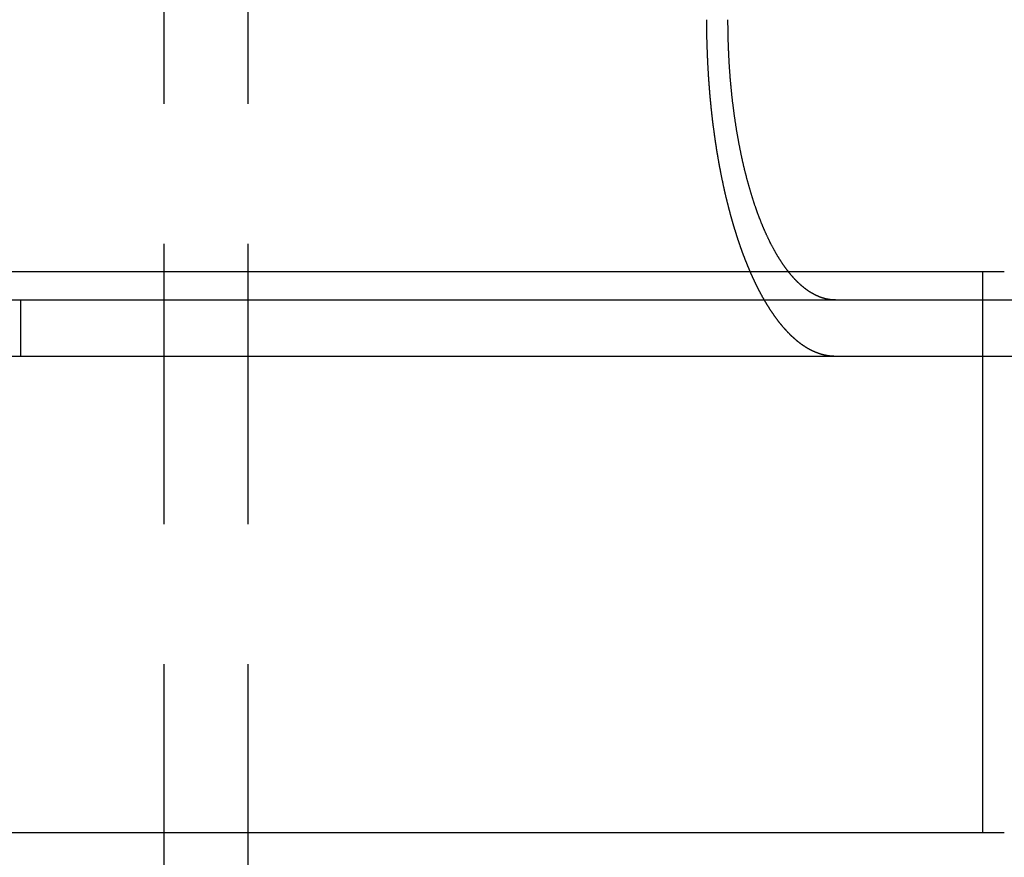
# Model space of a CAD drawing. Extents: x -25 to 760, y -460 to 230.
# Drawn here: x 157 to 175, y 83 to 98 of the extents above; entities that cross this region are included whole.
import ezdxf

# ---------------------------------------------------------------- set-up
doc = ezdxf.new("R2010")
doc.units = 0
doc.header["$LTSCALE"] = 20
doc.linetypes.add('VERDECKT', pattern=[0.375, 0.25, -0.125])
doc.layers.get('0').update_dxf_attribs({"linetype": 'CONTINUOUS'})
doc.layers.add('STEMPEL', color=3, linetype='CONTINUOUS')

# ---------------------------------------------------------------- blocks, each defined once
blk = doc.blocks.new('A$CC1EADAD6')
at = {"color": 1, "linetype": 'VERDECKT', "extrusion": (0, 1, -2e-16)}
for p, q in [((160, 109), (160, 18.284)), ((161.5, 109), (161.5, 63.5)), ((157.445, 93), (157.445, 92)), ((174.618, 93), (183.429, 93)), ((174.618, 92), (183.429, 92))]:
    blk.add_line(p, q, dxfattribs=at)
at = {"color": 3, "linetype": 'CONTINUOUS', "extrusion": (0, 1, -2e-16)}
for p, q in [((175, 93.5), (95, 93.5)), ((174.618, 83.5), (174.618, 93.5)), ((95.382, 93), (174.618, 93)), ((95.382, 92), (174.618, 92)), ((95, 83.5), (175, 83.5))]:
    blk.add_line(p, q, dxfattribs=at)
at = {"color": 1}
for points in [[(169.685, 98, 0), (169.685, 97.992, 0), (169.685, 97.984, 0), (169.685, 97.976, 0), (169.685, 97.968, 0), (169.685, 97.96, 0), (169.685, 97.952, 0), (169.685, 97.944, 0), (169.685, 97.936, 0), (169.685, 97.928, 0), (169.685, 97.92, 0), (169.685, 97.912, 0), (169.685, 97.904, 0), (169.685, 97.896, 0), (169.685, 97.888, 0), (169.685, 97.88, 0), (169.685, 97.871, 0), (169.685, 97.863, 0), (169.685, 97.855, 0), (169.685, 97.847, 0), (169.685, 97.839, 0), (169.685, 97.831, 0), (169.686, 97.823, 0), (169.686, 97.814, 0), (169.686, 97.806, 0), (169.686, 97.798, 0), (169.686, 97.79, 0), (169.686, 97.782, 0), (169.686, 97.773, 0), (169.686, 97.765, 0), (169.686, 97.757, 0), (169.687, 97.749, 0), (169.687, 97.741, 0), (169.687, 97.732, 0), (169.687, 97.724, 0), (169.687, 97.716, 0), (169.687, 97.708, 0), (169.687, 97.699, 0), (169.688, 97.691, 0), (169.688, 97.683, 0), (169.688, 97.674, 0), (169.688, 97.666, 0), (169.688, 97.658, 0), (169.688, 97.65, 0), (169.689, 97.641, 0), (169.689, 97.633, 0), (169.689, 97.624, 0), (169.689, 97.616, 0), (169.689, 97.608, 0), (169.69, 97.6, 0), (169.69, 97.591, 0), (169.69, 97.583, 0), (169.69, 97.574, 0), (169.691, 97.566, 0), (169.691, 97.558, 0), (169.691, 97.549, 0), (169.691, 97.541, 0), (169.692, 97.532, 0), (169.692, 97.524, 0), (169.692, 97.516, 0), (169.692, 97.507, 0), (169.693, 97.499, 0), (169.693, 97.49, 0), (169.693, 97.482, 0), (169.693, 97.474, 0), (169.694, 97.465, 0), (169.694, 97.457, 0), (169.694, 97.448, 0), (169.695, 97.44, 0), (169.695, 97.431, 0), (169.695, 97.423, 0), (169.696, 97.414, 0), (169.696, 97.406, 0), (169.696, 97.397, 0), (169.697, 97.389, 0), (169.697, 97.38, 0), (169.697, 97.372, 0), (169.698, 97.364, 0), (169.698, 97.355, 0), (169.698, 97.347, 0), (169.699, 97.338, 0), (169.699, 97.33, 0), (169.699, 97.321, 0), (169.7, 97.313, 0), (169.7, 97.304, 0), (169.7, 97.296, 0), (169.701, 97.287, 0), (169.701, 97.279, 0), (169.702, 97.27, 0), (169.702, 97.262, 0), (169.702, 97.253, 0), (169.703, 97.245, 0), (169.703, 97.236, 0), (169.704, 97.228, 0), (169.704, 97.219, 0), (169.705, 97.21, 0), (169.705, 97.202, 0), (169.705, 97.193, 0), (169.706, 97.185, 0), (169.706, 97.176, 0), (169.707, 97.168, 0), (169.707, 97.159, 0), (169.708, 97.151, 0), (169.708, 97.142, 0), (169.709, 97.134, 0), (169.709, 97.125, 0), (169.71, 97.117, 0), (169.71, 97.108, 0), (169.711, 97.1, 0), (169.711, 97.091, 0), (169.712, 97.082, 0), (169.712, 97.074, 0), (169.713, 97.065, 0), (169.713, 97.057, 0), (169.714, 97.048, 0), (169.714, 97.04, 0), (169.715, 97.031, 0), (169.715, 97.023, 0), (169.716, 97.014, 0), (169.716, 97.006, 0), (169.717, 96.997, 0), (169.717, 96.989, 0), (169.718, 96.98, 0), (169.719, 96.971, 0), (169.719, 96.963, 0), (169.72, 96.954, 0), (169.72, 96.946, 0), (169.721, 96.937, 0), (169.722, 96.929, 0), (169.722, 96.92, 0), (169.723, 96.912, 0), (169.723, 96.903, 0), (169.724, 96.895, 0), (169.725, 96.886, 0), (169.725, 96.878, 0), (169.726, 96.869, 0), (169.726, 96.861, 0), (169.727, 96.852, 0), (169.728, 96.844, 0), (169.728, 96.835, 0), (169.729, 96.827, 0), (169.73, 96.818, 0), (169.73, 96.81, 0), (169.731, 96.801, 0), (169.732, 96.793, 0), (169.732, 96.784, 0), (169.733, 96.776, 0), (169.734, 96.767, 0), (169.734, 96.759, 0), (169.735, 96.75, 0), (169.736, 96.742, 0), (169.736, 96.733, 0), (169.737, 96.725, 0), (169.738, 96.716, 0), (169.739, 96.708, 0), (169.739, 96.699, 0), (169.74, 96.691, 0), (169.741, 96.682, 0), (169.741, 96.674, 0), (169.742, 96.665, 0), (169.743, 96.657, 0), (169.744, 96.649, 0), (169.744, 96.64, 0), (169.745, 96.632, 0), (169.746, 96.623, 0), (169.747, 96.615, 0), (169.747, 96.606, 0), (169.748, 96.598, 0), (169.749, 96.59, 0), (169.75, 96.581, 0), (169.751, 96.573, 0), (169.751, 96.565, 0), (169.752, 96.556, 0), (169.753, 96.548, 0), (169.754, 96.539, 0), (169.755, 96.531, 0), (169.755, 96.523, 0), (169.756, 96.514, 0), (169.757, 96.506, 0), (169.758, 96.498, 0), (169.759, 96.489, 0), (169.76, 96.481, 0), (169.76, 96.473, 0), (169.761, 96.464, 0), (169.762, 96.456, 0), (169.763, 96.448, 0), (169.764, 96.439, 0), (169.765, 96.431, 0), (169.765, 96.423, 0), (169.766, 96.415, 0), (169.767, 96.406, 0), (169.768, 96.398, 0), (169.769, 96.39, 0), (169.77, 96.382, 0), (169.771, 96.373, 0), (169.772, 96.365, 0), (169.773, 96.357, 0), (169.773, 96.349, 0), (169.774, 96.34, 0), (169.775, 96.332, 0), (169.776, 96.324, 0), (169.777, 96.316, 0), (169.778, 96.308, 0), (169.779, 96.299, 0), (169.78, 96.291, 0), (169.781, 96.283, 0), (169.782, 96.275, 0), (169.783, 96.267, 0), (169.784, 96.258, 0), (169.785, 96.25, 0), (169.786, 96.242, 0), (169.786, 96.234, 0), (169.787, 96.226, 0), (169.788, 96.218, 0), (169.789, 96.21, 0), (169.79, 96.202, 0), (169.791, 96.194, 0), (169.792, 96.186, 0), (169.793, 96.178, 0), (169.794, 96.17, 0), (169.795, 96.162, 0), (169.796, 96.153, 0), (169.797, 96.145, 0), (169.798, 96.138, 0), (169.799, 96.129, 0), (169.8, 96.121, 0), (169.801, 96.114, 0), (169.802, 96.106, 0), (169.803, 96.098, 0), (169.804, 96.09, 0), (169.805, 96.082, 0), (169.806, 96.074, 0), (169.807, 96.066, 0), (169.808, 96.058, 0), (169.809, 96.05, 0), (169.811, 96.042, 0), (169.812, 96.034, 0), (169.813, 96.026, 0), (169.814, 96.019, 0), (169.815, 96.011, 0), (169.816, 96.003, 0), (169.817, 95.995, 0), (169.818, 95.987, 0), (169.819, 95.98, 0), (169.82, 95.972, 0), (169.821, 95.964, 0), (169.822, 95.956, 0), (169.823, 95.948, 0), (169.824, 95.941, 0), (169.825, 95.933, 0), (169.827, 95.925, 0), (169.828, 95.917, 0), (169.829, 95.91, 0), (169.83, 95.902, 0), (169.831, 95.894, 0), (169.832, 95.887, 0), (169.833, 95.879, 0), (169.834, 95.871, 0), (169.835, 95.864, 0), (169.836, 95.856, 0), (169.838, 95.849, 0), (169.839, 95.841, 0), (169.84, 95.833, 0), (169.841, 95.826, 0), (169.842, 95.818, 0), (169.843, 95.811, 0), (169.844, 95.803, 0), (169.845, 95.796, 0), (169.847, 95.788, 0), (169.848, 95.781, 0), (169.849, 95.773, 0), (169.85, 95.766, 0), (169.851, 95.758, 0), (169.852, 95.751, 0), (169.854, 95.743, 0), (169.855, 95.736, 0), (169.856, 95.729, 0), (169.857, 95.721, 0), (169.858, 95.714, 0), (169.859, 95.707, 0), (169.86, 95.699, 0), (169.862, 95.692, 0), (169.863, 95.684, 0), (169.864, 95.677, 0), (169.865, 95.67, 0), (169.866, 95.662, 0), (169.868, 95.655, 0), (169.869, 95.648, 0), (169.87, 95.64, 0), (169.871, 95.633, 0), (169.872, 95.625, 0), (169.874, 95.618, 0), (169.875, 95.611, 0), (169.876, 95.603, 0), (169.877, 95.596, 0), (169.879, 95.588, 0), (169.88, 95.581, 0), (169.881, 95.573, 0), (169.882, 95.566, 0), (169.884, 95.559, 0), (169.885, 95.551, 0), (169.886, 95.544, 0), (169.888, 95.536, 0), (169.889, 95.529, 0), (169.89, 95.521, 0), (169.891, 95.514, 0), (169.893, 95.507, 0), (169.894, 95.499, 0), (169.895, 95.492, 0), (169.897, 95.484, 0), (169.898, 95.477, 0), (169.899, 95.469, 0), (169.901, 95.462, 0), (169.902, 95.454, 0), (169.903, 95.447, 0), (169.905, 95.439, 0), (169.906, 95.432, 0), (169.907, 95.424, 0), (169.909, 95.417, 0), (169.91, 95.409, 0), (169.912, 95.402, 0), (169.913, 95.394, 0), (169.914, 95.387, 0), (169.916, 95.379, 0), (169.917, 95.372, 0), (169.919, 95.364, 0), (169.92, 95.357, 0), (169.921, 95.349, 0), (169.923, 95.342, 0), (169.924, 95.334, 0), (169.926, 95.327, 0), (169.927, 95.319, 0), (169.928, 95.312, 0), (169.93, 95.304, 0), (169.931, 95.297, 0), (169.933, 95.289, 0), (169.934, 95.282, 0), (169.936, 95.274, 0), (169.937, 95.267, 0), (169.939, 95.259, 0), (169.94, 95.252, 0), (169.942, 95.244, 0), (169.943, 95.237, 0), (169.945, 95.229, 0), (169.946, 95.222, 0), (169.948, 95.214, 0), (169.949, 95.207, 0), (169.951, 95.199, 0), (169.952, 95.192, 0), (169.954, 95.184, 0), (169.955, 95.177, 0), (169.957, 95.169, 0), (169.958, 95.162, 0), (169.96, 95.154, 0), (169.961, 95.147, 0), (169.963, 95.139, 0), (169.965, 95.132, 0), (169.966, 95.124, 0), (169.968, 95.117, 0), (169.969, 95.109, 0), (169.971, 95.102, 0), (169.972, 95.094, 0), (169.974, 95.087, 0), (169.976, 95.079, 0), (169.977, 95.072, 0), (169.979, 95.064, 0), (169.98, 95.057, 0), (169.982, 95.049, 0), (169.984, 95.042, 0), (169.985, 95.034, 0), (169.987, 95.027, 0), (169.989, 95.02, 0), (169.99, 95.012, 0), (169.992, 95.005, 0), (169.993, 94.997, 0), (169.995, 94.99, 0), (169.997, 94.982, 0), (169.998, 94.975, 0), (170, 94.968, 0), (170.002, 94.96, 0), (170.003, 94.953, 0), (170.005, 94.945, 0), (170.007, 94.938, 0), (170.009, 94.93, 0), (170.01, 94.923, 0), (170.012, 94.916, 0), (170.014, 94.908, 0), (170.015, 94.901, 0), (170.017, 94.894, 0), (170.019, 94.886, 0), (170.02, 94.879, 0), (170.022, 94.871, 0), (170.024, 94.864, 0), (170.026, 94.857, 0), (170.027, 94.849, 0), (170.029, 94.842, 0), (170.031, 94.835, 0), (170.033, 94.827, 0), (170.034, 94.82, 0), (170.036, 94.812, 0), (170.038, 94.805, 0), (170.04, 94.798, 0), (170.041, 94.791, 0), (170.043, 94.783, 0), (170.045, 94.776, 0), (170.047, 94.769, 0), (170.049, 94.761, 0), (170.05, 94.754, 0), (170.052, 94.747, 0), (170.054, 94.74, 0), (170.056, 94.732, 0), (170.058, 94.725, 0), (170.059, 94.718, 0), (170.061, 94.71, 0), (170.063, 94.703, 0), (170.065, 94.696, 0), (170.067, 94.689, 0), (170.069, 94.681, 0), (170.07, 94.674, 0), (170.072, 94.667, 0), (170.074, 94.66, 0), (170.076, 94.653, 0), (170.078, 94.645, 0), (170.08, 94.638, 0), (170.082, 94.631, 0), (170.083, 94.624, 0), (170.085, 94.617, 0), (170.087, 94.61, 0), (170.089, 94.603, 0), (170.091, 94.595, 0), (170.093, 94.588, 0), (170.095, 94.581, 0), (170.097, 94.574, 0), (170.099, 94.567, 0), (170.1, 94.56, 0), (170.102, 94.553, 0), (170.104, 94.546, 0), (170.106, 94.539, 0), (170.108, 94.531, 0), (170.11, 94.525, 0), (170.112, 94.517, 0), (170.114, 94.51, 0), (170.116, 94.503, 0), (170.118, 94.496, 0), (170.12, 94.489, 0), (170.122, 94.482, 0), (170.124, 94.475, 0), (170.125, 94.468, 0), (170.127, 94.461, 0), (170.129, 94.454, 0), (170.131, 94.447, 0), (170.133, 94.441, 0), (170.135, 94.433, 0), (170.137, 94.427, 0), (170.139, 94.42, 0), (170.141, 94.413, 0), (170.143, 94.406, 0), (170.145, 94.399, 0), (170.147, 94.392, 0), (170.149, 94.385, 0), (170.151, 94.378, 0), (170.153, 94.371, 0), (170.155, 94.365, 0), (170.157, 94.358, 0), (170.159, 94.351, 0), (170.161, 94.344, 0), (170.163, 94.337, 0), (170.165, 94.331, 0), (170.167, 94.324, 0), (170.169, 94.317, 0), (170.171, 94.31, 0), (170.173, 94.303, 0), (170.175, 94.297, 0), (170.177, 94.29, 0), (170.179, 94.283, 0), (170.181, 94.277, 0), (170.183, 94.27, 0), (170.185, 94.263, 0), (170.187, 94.257, 0), (170.189, 94.25, 0), (170.192, 94.243, 0), (170.194, 94.237, 0), (170.196, 94.23, 0), (170.198, 94.223, 0), (170.2, 94.217, 0), (170.202, 94.21, 0), (170.204, 94.203, 0), (170.206, 94.197, 0), (170.208, 94.19, 0), (170.21, 94.184, 0), (170.212, 94.177, 0), (170.214, 94.171, 0), (170.216, 94.164, 0), (170.218, 94.158, 0), (170.22, 94.151, 0), (170.223, 94.145, 0), (170.225, 94.138, 0), (170.227, 94.132, 0), (170.229, 94.125, 0), (170.231, 94.119, 0), (170.233, 94.112, 0), (170.235, 94.106, 0), (170.237, 94.1, 0), (170.239, 94.093, 0), (170.241, 94.087, 0), (170.243, 94.081, 0), (170.246, 94.074, 0), (170.248, 94.068, 0), (170.25, 94.061, 0), (170.252, 94.055, 0), (170.254, 94.049, 0), (170.256, 94.043, 0), (170.258, 94.036, 0), (170.26, 94.03, 0), (170.262, 94.024, 0), (170.265, 94.018, 0), (170.267, 94.011, 0), (170.269, 94.005, 0), (170.271, 93.999, 0), (170.273, 93.993, 0), (170.275, 93.987, 0), (170.277, 93.98, 0), (170.279, 93.974, 0), (170.282, 93.968, 0), (170.284, 93.962, 0), (170.286, 93.956, 0), (170.288, 93.95, 0), (170.29, 93.944, 0), (170.292, 93.938, 0), (170.294, 93.932, 0), (170.297, 93.926, 0), (170.299, 93.92, 0), (170.301, 93.914, 0), (170.303, 93.908, 0), (170.305, 93.902, 0), (170.307, 93.896, 0), (170.309, 93.89, 0), (170.312, 93.884, 0), (170.314, 93.878, 0), (170.316, 93.872, 0), (170.318, 93.866, 0), (170.32, 93.86, 0), (170.322, 93.854, 0), (170.324, 93.848, 0), (170.327, 93.843, 0), (170.329, 93.837, 0), (170.331, 93.831, 0), (170.333, 93.825, 0), (170.335, 93.819, 0), (170.337, 93.814, 0), (170.339, 93.808, 0), (170.342, 93.802, 0), (170.344, 93.796, 0), (170.346, 93.791, 0), (170.348, 93.785, 0), (170.35, 93.779, 0), (170.352, 93.774, 0), (170.355, 93.768, 0), (170.357, 93.762, 0), (170.359, 93.757, 0), (170.361, 93.751, 0), (170.363, 93.746, 0), (170.365, 93.74, 0), (170.368, 93.734, 0), (170.37, 93.729, 0), (170.372, 93.723, 0), (170.374, 93.717, 0), (170.376, 93.712, 0), (170.379, 93.706, 0), (170.381, 93.701, 0), (170.383, 93.695, 0), (170.385, 93.689, 0), (170.387, 93.684, 0), (170.39, 93.678, 0), (170.392, 93.672, 0), (170.394, 93.667, 0), (170.396, 93.661, 0), (170.399, 93.656, 0), (170.401, 93.65, 0), (170.403, 93.644, 0), (170.405, 93.639, 0), (170.408, 93.633, 0), (170.41, 93.628, 0), (170.412, 93.622, 0), (170.415, 93.617, 0), (170.417, 93.611, 0), (170.419, 93.605, 0), (170.421, 93.6, 0), (170.424, 93.594, 0), (170.426, 93.589, 0), (170.428, 93.583, 0), (170.431, 93.577, 0), (170.433, 93.572, 0), (170.435, 93.566, 0), (170.438, 93.561, 0), (170.44, 93.555, 0), (170.442, 93.55, 0), (170.445, 93.544, 0), (170.447, 93.538, 0), (170.45, 93.533, 0), (170.452, 93.527, 0), (170.454, 93.522, 0), (170.457, 93.516, 0), (170.459, 93.511, 0), (170.461, 93.505, 0), (170.464, 93.5, 0), (170.466, 93.494, 0), (170.469, 93.489, 0), (170.471, 93.483, 0), (170.473, 93.478, 0), (170.476, 93.472, 0), (170.478, 93.467, 0), (170.481, 93.461, 0), (170.483, 93.456, 0), (170.486, 93.45, 0), (170.488, 93.445, 0), (170.491, 93.439, 0), (170.493, 93.434, 0), (170.495, 93.428, 0), (170.498, 93.423, 0), (170.5, 93.418, 0), (170.503, 93.412, 0), (170.505, 93.407, 0), (170.508, 93.401, 0), (170.51, 93.396, 0), (170.513, 93.39, 0), (170.515, 93.385, 0), (170.518, 93.379, 0), (170.52, 93.374, 0), (170.523, 93.369, 0), (170.525, 93.363, 0), (170.528, 93.358, 0), (170.53, 93.353, 0), (170.533, 93.347, 0), (170.535, 93.342, 0), (170.538, 93.336, 0), (170.541, 93.331, 0), (170.543, 93.326, 0), (170.546, 93.32, 0), (170.548, 93.315, 0), (170.551, 93.31, 0), (170.553, 93.304, 0), (170.556, 93.299, 0), (170.558, 93.294, 0), (170.561, 93.288, 0), (170.564, 93.283, 0), (170.566, 93.278, 0), (170.569, 93.273, 0), (170.571, 93.267, 0), (170.574, 93.262, 0), (170.577, 93.257, 0), (170.579, 93.252, 0), (170.582, 93.246, 0), (170.584, 93.241, 0), (170.587, 93.236, 0), (170.59, 93.231, 0), (170.592, 93.225, 0), (170.595, 93.22, 0), (170.597, 93.215, 0), (170.6, 93.21, 0), (170.603, 93.205, 0), (170.605, 93.2, 0), (170.608, 93.194, 0), (170.611, 93.189, 0), (170.613, 93.184, 0), (170.616, 93.179, 0), (170.619, 93.174, 0), (170.621, 93.169, 0), (170.624, 93.164, 0), (170.627, 93.159, 0), (170.629, 93.153, 0), (170.632, 93.148, 0), (170.635, 93.143, 0), (170.637, 93.138, 0), (170.64, 93.133, 0), (170.643, 93.128, 0), (170.645, 93.123, 0), (170.648, 93.118, 0), (170.651, 93.113, 0), (170.654, 93.108, 0), (170.656, 93.103, 0), (170.659, 93.098, 0), (170.662, 93.093, 0), (170.664, 93.088, 0), (170.667, 93.083, 0), (170.67, 93.078, 0), (170.673, 93.073, 0), (170.675, 93.068, 0), (170.678, 93.063, 0), (170.681, 93.058, 0), (170.683, 93.053, 0), (170.686, 93.049, 0), (170.689, 93.044, 0), (170.692, 93.039, 0), (170.694, 93.034, 0), (170.697, 93.029, 0), (170.7, 93.024, 0), (170.703, 93.019, 0), (170.705, 93.015, 0), (170.708, 93.01, 0), (170.711, 93.005, 0), (170.714, 93, 0), (170.716, 92.995, 0), (170.719, 92.991, 0), (170.722, 92.986, 0), (170.725, 92.981, 0), (170.728, 92.976, 0), (170.73, 92.972, 0), (170.733, 92.967, 0), (170.736, 92.962, 0), (170.739, 92.957, 0), (170.742, 92.953, 0), (170.744, 92.948, 0), (170.747, 92.944, 0), (170.75, 92.939, 0), (170.753, 92.934, 0), (170.756, 92.93, 0), (170.758, 92.925, 0), (170.761, 92.92, 0), (170.764, 92.916, 0), (170.767, 92.911, 0), (170.77, 92.907, 0), (170.772, 92.902, 0), (170.775, 92.897, 0), (170.778, 92.893, 0), (170.781, 92.888, 0), (170.784, 92.884, 0), (170.786, 92.879, 0), (170.789, 92.875, 0), (170.792, 92.87, 0), (170.795, 92.866, 0), (170.798, 92.862, 0), (170.801, 92.857, 0), (170.803, 92.853, 0), (170.806, 92.848, 0), (170.809, 92.844, 0), (170.812, 92.839, 0), (170.815, 92.835, 0), (170.818, 92.831, 0), (170.82, 92.826, 0), (170.823, 92.822, 0), (170.826, 92.818, 0), (170.829, 92.813, 0), (170.832, 92.809, 0), (170.835, 92.805, 0), (170.838, 92.8, 0), (170.84, 92.796, 0), (170.843, 92.792, 0), (170.846, 92.788, 0), (170.849, 92.783, 0), (170.852, 92.779, 0), (170.855, 92.775, 0), (170.858, 92.771, 0), (170.86, 92.766, 0), (170.863, 92.762, 0), (170.866, 92.758, 0), (170.869, 92.754, 0), (170.872, 92.75, 0), (170.875, 92.746, 0), (170.878, 92.742, 0), (170.88, 92.737, 0), (170.883, 92.733, 0), (170.886, 92.729, 0), (170.889, 92.725, 0), (170.892, 92.721, 0), (170.895, 92.717, 0), (170.898, 92.713, 0), (170.901, 92.709, 0), (170.903, 92.705, 0), (170.906, 92.701, 0), (170.909, 92.697, 0), (170.912, 92.693, 0), (170.915, 92.689, 0), (170.918, 92.685, 0), (170.921, 92.681, 0), (170.924, 92.678, 0), (170.926, 92.674, 0), (170.929, 92.67, 0), (170.932, 92.666, 0), (170.935, 92.662, 0), (170.938, 92.658, 0), (170.941, 92.654, 0), (170.944, 92.651, 0), (170.947, 92.647, 0), (170.949, 92.643, 0), (170.952, 92.639, 0), (170.955, 92.635, 0), (170.958, 92.632, 0), (170.961, 92.628, 0), (170.964, 92.624, 0), (170.967, 92.621, 0), (170.97, 92.617, 0), (170.972, 92.613, 0), (170.975, 92.609, 0), (170.978, 92.606, 0), (170.981, 92.602, 0), (170.984, 92.599, 0), (170.987, 92.595, 0), (170.99, 92.591, 0), (170.992, 92.588, 0), (170.995, 92.584, 0), (170.998, 92.581, 0), (171.001, 92.577, 0), (171.004, 92.574, 0), (171.007, 92.57, 0), (171.01, 92.567, 0), (171.013, 92.563, 0), (171.015, 92.56, 0), (171.018, 92.556, 0), (171.021, 92.553, 0), (171.024, 92.549, 0), (171.027, 92.546, 0), (171.03, 92.542, 0), (171.033, 92.539, 0), (171.035, 92.536, 0), (171.038, 92.532, 0), (171.041, 92.529, 0), (171.044, 92.526, 0), (171.047, 92.522, 0), (171.05, 92.519, 0), (171.053, 92.516, 0), (171.055, 92.512, 0), (171.058, 92.509, 0), (171.061, 92.506, 0), (171.064, 92.503, 0), (171.067, 92.499, 0), (171.07, 92.496, 0), (171.072, 92.493, 0), (171.075, 92.49, 0), (171.078, 92.487, 0), (171.081, 92.483, 0), (171.084, 92.48, 0), (171.087, 92.477, 0), (171.089, 92.474, 0), (171.092, 92.471, 0), (171.095, 92.468, 0), (171.098, 92.465, 0), (171.101, 92.462, 0), (171.103, 92.459, 0), (171.106, 92.456, 0), (171.109, 92.453, 0), (171.112, 92.45, 0), (171.115, 92.447, 0), (171.118, 92.444, 0), (171.12, 92.441, 0), (171.123, 92.438, 0), (171.126, 92.434, 0), (171.129, 92.431, 0), (171.132, 92.428, 0), (171.135, 92.425, 0), (171.138, 92.422, 0), (171.14, 92.42, 0), (171.143, 92.417, 0), (171.146, 92.414, 0), (171.149, 92.411, 0), (171.152, 92.408, 0), (171.155, 92.405, 0), (171.158, 92.402, 0), (171.161, 92.399, 0), (171.164, 92.396, 0), (171.167, 92.393, 0), (171.169, 92.39, 0), (171.172, 92.387, 0), (171.175, 92.385, 0), (171.178, 92.382, 0), (171.181, 92.379, 0), (171.184, 92.376, 0), (171.187, 92.373, 0), (171.19, 92.37, 0), (171.193, 92.367, 0), (171.196, 92.365, 0), (171.199, 92.362, 0), (171.202, 92.359, 0), (171.205, 92.356, 0), (171.208, 92.353, 0), (171.211, 92.35, 0), (171.214, 92.348, 0), (171.217, 92.345, 0), (171.22, 92.342, 0), (171.223, 92.34, 0), (171.226, 92.337, 0), (171.229, 92.334, 0), (171.232, 92.331, 0), (171.235, 92.329, 0), (171.238, 92.326, 0), (171.241, 92.323, 0), (171.244, 92.32, 0), (171.247, 92.318, 0), (171.25, 92.315, 0), (171.253, 92.312, 0), (171.256, 92.31, 0), (171.259, 92.307, 0), (171.262, 92.304, 0), (171.265, 92.302, 0), (171.268, 92.299, 0), (171.271, 92.296, 0), (171.274, 92.294, 0), (171.277, 92.291, 0), (171.281, 92.289, 0), (171.284, 92.286, 0), (171.287, 92.284, 0), (171.29, 92.281, 0), (171.293, 92.278, 0), (171.296, 92.276, 0), (171.299, 92.273, 0), (171.302, 92.271, 0), (171.305, 92.268, 0), (171.308, 92.266, 0), (171.311, 92.263, 0), (171.315, 92.261, 0), (171.318, 92.258, 0), (171.321, 92.256, 0), (171.324, 92.254, 0), (171.327, 92.251, 0), (171.33, 92.249, 0), (171.333, 92.246, 0), (171.336, 92.244, 0), (171.34, 92.242, 0), (171.343, 92.239, 0), (171.346, 92.237, 0), (171.349, 92.234, 0), (171.352, 92.232, 0), (171.355, 92.23, 0), (171.358, 92.227, 0), (171.362, 92.225, 0), (171.365, 92.223, 0), (171.368, 92.22, 0), (171.371, 92.218, 0), (171.374, 92.216, 0), (171.377, 92.213, 0), (171.381, 92.211, 0), (171.384, 92.209, 0), (171.387, 92.207, 0), (171.39, 92.205, 0), (171.393, 92.202, 0), (171.396, 92.2, 0), (171.4, 92.198, 0), (171.403, 92.196, 0), (171.406, 92.194, 0), (171.409, 92.191, 0), (171.412, 92.189, 0), (171.416, 92.187, 0), (171.419, 92.185, 0), (171.422, 92.183, 0), (171.425, 92.181, 0), (171.428, 92.179, 0), (171.432, 92.177, 0), (171.435, 92.174, 0), (171.438, 92.172, 0), (171.441, 92.17, 0), (171.445, 92.168, 0), (171.448, 92.166, 0), (171.451, 92.164, 0), (171.454, 92.162, 0), (171.457, 92.16, 0), (171.461, 92.158, 0), (171.464, 92.156, 0), (171.467, 92.154, 0), (171.47, 92.153, 0), (171.474, 92.151, 0), (171.477, 92.149, 0), (171.48, 92.147, 0), (171.483, 92.145, 0), (171.486, 92.143, 0), (171.49, 92.141, 0), (171.493, 92.139, 0), (171.496, 92.137, 0), (171.499, 92.136, 0), (171.503, 92.134, 0), (171.506, 92.132, 0), (171.509, 92.13, 0), (171.512, 92.128, 0), (171.516, 92.127, 0), (171.519, 92.125, 0), (171.522, 92.123, 0), (171.525, 92.121, 0), (171.529, 92.12, 0), (171.532, 92.118, 0), (171.535, 92.116, 0), (171.538, 92.115, 0), (171.542, 92.113, 0), (171.545, 92.111, 0), (171.548, 92.109, 0), (171.551, 92.108, 0), (171.555, 92.106, 0), (171.558, 92.105, 0), (171.561, 92.103, 0), (171.564, 92.101, 0), (171.568, 92.1, 0), (171.571, 92.098, 0), (171.574, 92.097, 0), (171.578, 92.095, 0), (171.581, 92.094, 0), (171.584, 92.092, 0), (171.587, 92.091, 0), (171.591, 92.089, 0), (171.594, 92.088, 0), (171.597, 92.086, 0), (171.6, 92.085, 0), (171.604, 92.083, 0), (171.607, 92.082, 0), (171.61, 92.081, 0), (171.613, 92.079, 0), (171.617, 92.078, 0), (171.62, 92.076, 0), (171.623, 92.075, 0), (171.627, 92.074, 0), (171.63, 92.072, 0), (171.633, 92.071, 0), (171.636, 92.07, 0), (171.64, 92.068, 0), (171.643, 92.067, 0), (171.646, 92.066, 0), (171.649, 92.064, 0), (171.653, 92.063, 0), (171.656, 92.062, 0), (171.659, 92.061, 0), (171.662, 92.06, 0), (171.666, 92.058, 0), (171.669, 92.057, 0), (171.672, 92.056, 0), (171.676, 92.055, 0), (171.679, 92.054, 0), (171.682, 92.052, 0), (171.685, 92.051, 0), (171.689, 92.05, 0), (171.692, 92.049, 0), (171.695, 92.048, 0), (171.698, 92.047, 0), (171.702, 92.046, 0), (171.705, 92.045, 0), (171.708, 92.044, 0), (171.711, 92.043, 0), (171.715, 92.042, 0), (171.718, 92.041, 0), (171.721, 92.04, 0), (171.724, 92.039, 0), (171.728, 92.038, 0), (171.731, 92.037, 0), (171.734, 92.036, 0), (171.737, 92.035, 0), (171.741, 92.034, 0), (171.744, 92.033, 0), (171.747, 92.032, 0), (171.75, 92.031, 0), (171.754, 92.031, 0), (171.757, 92.03, 0), (171.76, 92.029, 0), (171.763, 92.028, 0), (171.767, 92.027, 0), (171.77, 92.026, 0), (171.773, 92.026, 0), (171.776, 92.025, 0), (171.78, 92.024, 0), (171.783, 92.023, 0), (171.786, 92.023, 0), (171.789, 92.022, 0), (171.792, 92.021, 0), (171.796, 92.02, 0), (171.799, 92.02, 0), (171.802, 92.019, 0), (171.805, 92.019, 0), (171.809, 92.018, 0), (171.812, 92.017, 0), (171.815, 92.017, 0), (171.818, 92.016, 0), (171.821, 92.015, 0), (171.825, 92.015, 0), (171.828, 92.014, 0), (171.831, 92.014, 0), (171.834, 92.013, 0), (171.837, 92.013, 0), (171.841, 92.012, 0), (171.844, 92.011, 0), (171.847, 92.011, 0), (171.85, 92.01, 0), (171.853, 92.01, 0), (171.856, 92.01, 0), (171.86, 92.009, 0), (171.863, 92.009, 0), (171.866, 92.008, 0), (171.869, 92.008, 0), (171.872, 92.007, 0), (171.876, 92.007, 0), (171.879, 92.007, 0), (171.882, 92.006, 0), (171.885, 92.006, 0), (171.888, 92.005, 0)], [(171.15, 93.5, 0), (171.146, 93.505, 0), (171.141, 93.511, 0), (171.137, 93.516, 0), (171.133, 93.522, 0), (171.129, 93.527, 0), (171.124, 93.533, 0), (171.12, 93.539, 0), (171.116, 93.544, 0), (171.112, 93.55, 0), (171.107, 93.556, 0), (171.103, 93.561, 0), (171.099, 93.567, 0), (171.095, 93.573, 0), (171.09, 93.579, 0), (171.086, 93.585, 0), (171.082, 93.591, 0), (171.078, 93.597, 0), (171.073, 93.603, 0), (171.069, 93.609, 0), (171.065, 93.615, 0), (171.061, 93.621, 0), (171.056, 93.627, 0), (171.052, 93.633, 0), (171.048, 93.639, 0), (171.044, 93.646, 0), (171.039, 93.652, 0), (171.035, 93.658, 0), (171.031, 93.664, 0), (171.027, 93.671, 0), (171.022, 93.677, 0), (171.018, 93.684, 0), (171.014, 93.69, 0), (171.01, 93.697, 0), (171.006, 93.703, 0), (171.001, 93.71, 0), (170.997, 93.716, 0), (170.993, 93.723, 0), (170.989, 93.729, 0), (170.984, 93.736, 0), (170.98, 93.743, 0), (170.976, 93.749, 0), (170.972, 93.756, 0), (170.968, 93.763, 0), (170.964, 93.77, 0), (170.959, 93.777, 0), (170.955, 93.783, 0), (170.951, 93.79, 0), (170.947, 93.797, 0), (170.943, 93.804, 0), (170.939, 93.811, 0), (170.935, 93.818, 0), (170.93, 93.825, 0), (170.926, 93.832, 0), (170.922, 93.84, 0), (170.918, 93.847, 0), (170.914, 93.854, 0), (170.91, 93.861, 0), (170.906, 93.868, 0), (170.902, 93.875, 0), (170.898, 93.883, 0), (170.894, 93.89, 0), (170.89, 93.897, 0), (170.886, 93.905, 0), (170.882, 93.912, 0), (170.878, 93.919, 0), (170.874, 93.927, 0), (170.87, 93.934, 0), (170.866, 93.942, 0), (170.862, 93.949, 0), (170.858, 93.957, 0), (170.854, 93.965, 0), (170.85, 93.972, 0), (170.846, 93.98, 0), (170.842, 93.987, 0), (170.838, 93.995, 0), (170.834, 94.003, 0), (170.83, 94.01, 0), (170.826, 94.018, 0), (170.822, 94.026, 0), (170.818, 94.034, 0), (170.815, 94.041, 0), (170.811, 94.049, 0), (170.807, 94.057, 0), (170.803, 94.065, 0), (170.799, 94.073, 0), (170.795, 94.08, 0), (170.792, 94.088, 0), (170.788, 94.096, 0), (170.784, 94.104, 0), (170.78, 94.112, 0), (170.777, 94.12, 0), (170.773, 94.128, 0), (170.769, 94.136, 0), (170.765, 94.144, 0), (170.762, 94.152, 0), (170.758, 94.16, 0), (170.754, 94.168, 0), (170.75, 94.176, 0), (170.747, 94.184, 0), (170.743, 94.192, 0), (170.74, 94.2, 0), (170.736, 94.209, 0), (170.732, 94.217, 0), (170.729, 94.225, 0), (170.725, 94.233, 0), (170.721, 94.241, 0), (170.718, 94.249, 0), (170.714, 94.257, 0), (170.711, 94.266, 0), (170.707, 94.274, 0), (170.704, 94.282, 0), (170.7, 94.29, 0), (170.697, 94.299, 0), (170.693, 94.307, 0), (170.69, 94.315, 0), (170.686, 94.323, 0), (170.683, 94.332, 0), (170.679, 94.34, 0), (170.676, 94.348, 0), (170.673, 94.356, 0), (170.669, 94.365, 0), (170.666, 94.373, 0), (170.663, 94.381, 0), (170.659, 94.389, 0), (170.656, 94.398, 0), (170.653, 94.406, 0), (170.649, 94.415, 0), (170.646, 94.423, 0), (170.643, 94.431, 0), (170.64, 94.439, 0), (170.636, 94.448, 0), (170.633, 94.456, 0), (170.63, 94.464, 0), (170.627, 94.473, 0), (170.623, 94.481, 0), (170.62, 94.49, 0), (170.617, 94.498, 0), (170.614, 94.507, 0), (170.611, 94.515, 0), (170.608, 94.524, 0), (170.604, 94.532, 0), (170.601, 94.541, 0), (170.598, 94.55, 0), (170.595, 94.558, 0), (170.592, 94.567, 0), (170.588, 94.576, 0), (170.585, 94.585, 0), (170.582, 94.594, 0), (170.579, 94.603, 0), (170.576, 94.612, 0), (170.573, 94.621, 0), (170.569, 94.63, 0), (170.566, 94.639, 0), (170.563, 94.648, 0), (170.56, 94.657, 0), (170.557, 94.666, 0), (170.554, 94.675, 0), (170.55, 94.685, 0), (170.547, 94.694, 0), (170.544, 94.703, 0), (170.541, 94.713, 0), (170.538, 94.722, 0), (170.535, 94.731, 0), (170.532, 94.741, 0), (170.529, 94.75, 0), (170.526, 94.76, 0), (170.522, 94.769, 0), (170.519, 94.779, 0), (170.516, 94.788, 0), (170.513, 94.798, 0), (170.51, 94.808, 0), (170.507, 94.817, 0), (170.504, 94.827, 0), (170.501, 94.837, 0), (170.498, 94.847, 0), (170.495, 94.856, 0), (170.492, 94.866, 0), (170.489, 94.876, 0), (170.486, 94.886, 0), (170.483, 94.896, 0), (170.48, 94.906, 0), (170.477, 94.916, 0), (170.474, 94.926, 0), (170.471, 94.936, 0), (170.468, 94.946, 0), (170.465, 94.956, 0), (170.462, 94.966, 0), (170.459, 94.976, 0), (170.456, 94.987, 0), (170.453, 94.997, 0), (170.45, 95.007, 0), (170.447, 95.017, 0), (170.444, 95.028, 0), (170.441, 95.038, 0), (170.438, 95.048, 0), (170.435, 95.058, 0), (170.432, 95.069, 0), (170.429, 95.079, 0), (170.427, 95.09, 0), (170.424, 95.1, 0), (170.421, 95.111, 0), (170.418, 95.121, 0), (170.415, 95.132, 0), (170.412, 95.142, 0), (170.41, 95.153, 0), (170.407, 95.163, 0), (170.404, 95.174, 0), (170.401, 95.184, 0), (170.398, 95.195, 0), (170.396, 95.206, 0), (170.393, 95.216, 0), (170.39, 95.227, 0), (170.387, 95.238, 0), (170.385, 95.248, 0), (170.382, 95.259, 0), (170.379, 95.27, 0), (170.377, 95.281, 0), (170.374, 95.291, 0), (170.371, 95.302, 0), (170.369, 95.313, 0), (170.366, 95.324, 0), (170.363, 95.335, 0), (170.361, 95.346, 0), (170.358, 95.357, 0), (170.356, 95.368, 0), (170.353, 95.378, 0), (170.35, 95.389, 0), (170.348, 95.4, 0), (170.345, 95.411, 0), (170.343, 95.422, 0), (170.34, 95.433, 0), (170.338, 95.444, 0), (170.335, 95.455, 0), (170.333, 95.466, 0), (170.33, 95.477, 0), (170.328, 95.488, 0), (170.325, 95.499, 0), (170.323, 95.51, 0), (170.32, 95.521, 0), (170.318, 95.532, 0), (170.316, 95.543, 0), (170.313, 95.555, 0), (170.311, 95.566, 0), (170.309, 95.577, 0), (170.306, 95.588, 0), (170.304, 95.599, 0), (170.302, 95.61, 0), (170.299, 95.621, 0), (170.297, 95.632, 0), (170.295, 95.643, 0), (170.292, 95.654, 0), (170.29, 95.666, 0), (170.288, 95.677, 0), (170.286, 95.688, 0), (170.283, 95.699, 0), (170.281, 95.71, 0), (170.279, 95.721, 0), (170.277, 95.732, 0), (170.275, 95.744, 0), (170.273, 95.755, 0), (170.27, 95.766, 0), (170.268, 95.777, 0), (170.266, 95.788, 0), (170.264, 95.799, 0), (170.262, 95.81, 0), (170.26, 95.821, 0), (170.258, 95.833, 0), (170.256, 95.844, 0), (170.254, 95.855, 0), (170.252, 95.866, 0), (170.25, 95.877, 0), (170.248, 95.888, 0), (170.246, 95.899, 0), (170.244, 95.91, 0), (170.242, 95.921, 0), (170.24, 95.932, 0), (170.238, 95.943, 0), (170.236, 95.954, 0), (170.234, 95.965, 0), (170.232, 95.977, 0), (170.23, 95.987, 0), (170.229, 95.999, 0), (170.227, 96.01, 0), (170.225, 96.02, 0), (170.223, 96.031, 0), (170.221, 96.042, 0), (170.219, 96.053, 0), (170.218, 96.064, 0), (170.216, 96.075, 0), (170.214, 96.086, 0), (170.212, 96.097, 0), (170.211, 96.108, 0), (170.209, 96.119, 0), (170.207, 96.13, 0), (170.206, 96.141, 0), (170.204, 96.152, 0), (170.202, 96.163, 0), (170.201, 96.174, 0), (170.199, 96.186, 0), (170.197, 96.197, 0), (170.196, 96.208, 0), (170.194, 96.219, 0), (170.192, 96.231, 0), (170.191, 96.242, 0), (170.189, 96.253, 0), (170.187, 96.265, 0), (170.186, 96.276, 0), (170.184, 96.288, 0), (170.183, 96.299, 0), (170.181, 96.311, 0), (170.179, 96.322, 0), (170.178, 96.334, 0), (170.176, 96.346, 0), (170.175, 96.357, 0), (170.173, 96.369, 0), (170.172, 96.381, 0), (170.17, 96.392, 0), (170.169, 96.404, 0), (170.167, 96.416, 0), (170.166, 96.428, 0), (170.164, 96.44, 0), (170.163, 96.451, 0), (170.161, 96.463, 0), (170.16, 96.475, 0), (170.158, 96.487, 0), (170.157, 96.499, 0), (170.155, 96.511, 0), (170.154, 96.523, 0), (170.152, 96.535, 0), (170.151, 96.547, 0), (170.15, 96.559, 0), (170.148, 96.571, 0), (170.147, 96.584, 0), (170.145, 96.596, 0), (170.144, 96.608, 0), (170.143, 96.62, 0), (170.141, 96.632, 0), (170.14, 96.644, 0), (170.139, 96.657, 0), (170.137, 96.669, 0), (170.136, 96.681, 0), (170.135, 96.693, 0), (170.134, 96.706, 0), (170.132, 96.718, 0), (170.131, 96.73, 0), (170.13, 96.743, 0), (170.129, 96.755, 0), (170.127, 96.767, 0), (170.126, 96.78, 0), (170.125, 96.792, 0), (170.124, 96.805, 0), (170.123, 96.817, 0), (170.121, 96.83, 0), (170.12, 96.842, 0), (170.119, 96.855, 0), (170.118, 96.867, 0), (170.117, 96.88, 0), (170.116, 96.892, 0), (170.115, 96.905, 0), (170.114, 96.917, 0), (170.113, 96.93, 0), (170.112, 96.942, 0), (170.11, 96.955, 0), (170.109, 96.967, 0), (170.108, 96.98, 0), (170.107, 96.993, 0), (170.106, 97.005, 0), (170.105, 97.018, 0), (170.105, 97.03, 0), (170.104, 97.043, 0), (170.103, 97.056, 0), (170.102, 97.068, 0), (170.101, 97.081, 0), (170.1, 97.094, 0), (170.099, 97.106, 0), (170.098, 97.119, 0), (170.097, 97.132, 0), (170.096, 97.144, 0), (170.096, 97.157, 0), (170.095, 97.169, 0), (170.094, 97.182, 0), (170.093, 97.195, 0), (170.092, 97.207, 0), (170.092, 97.22, 0), (170.091, 97.233, 0), (170.09, 97.246, 0), (170.089, 97.258, 0), (170.089, 97.271, 0), (170.088, 97.284, 0), (170.087, 97.296, 0), (170.087, 97.309, 0), (170.086, 97.322, 0), (170.085, 97.334, 0), (170.085, 97.347, 0), (170.084, 97.359, 0), (170.083, 97.372, 0), (170.083, 97.385, 0), (170.082, 97.397, 0), (170.082, 97.41, 0), (170.081, 97.423, 0), (170.081, 97.435, 0), (170.08, 97.448, 0), (170.079, 97.46, 0), (170.079, 97.473, 0), (170.078, 97.486, 0), (170.078, 97.498, 0), (170.077, 97.511, 0), (170.077, 97.523, 0), (170.077, 97.536, 0), (170.076, 97.548, 0), (170.076, 97.561, 0), (170.075, 97.573, 0), (170.075, 97.586, 0), (170.074, 97.598, 0), (170.074, 97.611, 0), (170.074, 97.623, 0), (170.073, 97.636, 0), (170.073, 97.648, 0), (170.073, 97.66, 0), (170.072, 97.673, 0), (170.072, 97.685, 0), (170.072, 97.698, 0), (170.071, 97.71, 0), (170.071, 97.722, 0), (170.071, 97.734, 0), (170.071, 97.747, 0), (170.07, 97.759, 0), (170.07, 97.771, 0), (170.07, 97.784, 0), (170.07, 97.796, 0), (170.07, 97.808, 0), (170.069, 97.82, 0), (170.069, 97.832, 0), (170.069, 97.844, 0), (170.069, 97.857, 0), (170.069, 97.869, 0), (170.069, 97.881, 0), (170.069, 97.893, 0), (170.068, 97.905, 0), (170.068, 97.917, 0), (170.068, 97.929, 0), (170.068, 97.941, 0), (170.068, 97.953, 0), (170.068, 97.965, 0), (170.068, 97.976, 0), (170.068, 97.988, 0), (170.068, 98, 0)], [(171.888, 92.005, 0), (171.889, 92.005, 0), (171.89, 92.005, 0), (171.89, 92.005, 0), (171.891, 92.005, 0), (171.892, 92.005, 0), (171.893, 92.005, 0), (171.894, 92.005, 0), (171.894, 92.005, 0), (171.895, 92.005, 0), (171.896, 92.005, 0), (171.897, 92.004, 0), (171.897, 92.004, 0), (171.898, 92.004, 0), (171.899, 92.004, 0), (171.9, 92.004, 0), (171.901, 92.004, 0), (171.901, 92.004, 0), (171.902, 92.004, 0), (171.903, 92.004, 0), (171.904, 92.004, 0), (171.904, 92.004, 0), (171.905, 92.004, 0), (171.906, 92.004, 0), (171.907, 92.004, 0), (171.908, 92.004, 0), (171.908, 92.003, 0), (171.909, 92.003, 0), (171.91, 92.003, 0), (171.911, 92.003, 0), (171.911, 92.003, 0), (171.912, 92.003, 0), (171.913, 92.003, 0), (171.914, 92.003, 0), (171.915, 92.003, 0), (171.915, 92.003, 0), (171.916, 92.003, 0), (171.917, 92.003, 0), (171.918, 92.003, 0), (171.919, 92.003, 0), (171.919, 92.002, 0), (171.92, 92.002, 0), (171.921, 92.002, 0), (171.922, 92.002, 0), (171.922, 92.002, 0), (171.923, 92.002, 0), (171.924, 92.002, 0), (171.925, 92.002, 0), (171.926, 92.002, 0), (171.926, 92.002, 0), (171.927, 92.002, 0), (171.928, 92.002, 0), (171.929, 92.002, 0), (171.93, 92.002, 0), (171.93, 92.002, 0), (171.931, 92.002, 0), (171.932, 92.002, 0), (171.933, 92.002, 0), (171.934, 92.002, 0), (171.934, 92.001, 0), (171.935, 92.001, 0), (171.936, 92.001, 0), (171.937, 92.001, 0), (171.938, 92.001, 0), (171.938, 92.001, 0), (171.939, 92.001, 0), (171.94, 92.001, 0), (171.941, 92.001, 0), (171.942, 92.001, 0), (171.942, 92.001, 0), (171.943, 92.001, 0), (171.944, 92.001, 0), (171.945, 92.001, 0), (171.946, 92.001, 0), (171.946, 92.001, 0), (171.947, 92.001, 0), (171.948, 92.001, 0), (171.949, 92.001, 0), (171.95, 92.001, 0), (171.95, 92.001, 0), (171.951, 92.001, 0), (171.952, 92.001, 0), (171.953, 92.001, 0), (171.954, 92.001, 0), (171.955, 92.001, 0), (171.955, 92.001, 0), (171.956, 92.001, 0), (171.957, 92.001, 0), (171.958, 92.001, 0), (171.959, 92.001, 0), (171.959, 92.001, 0), (171.96, 92, 0), (171.961, 92, 0), (171.962, 92, 0), (171.963, 92, 0), (171.964, 92, 0), (171.964, 92, 0), (171.965, 92, 0), (171.966, 92, 0), (171.967, 92, 0), (171.968, 92, 0), (171.968, 92, 0), (171.969, 92, 0), (171.97, 92, 0), (171.971, 92, 0), (171.972, 92, 0), (171.973, 92, 0), (171.973, 92, 0), (171.974, 92, 0), (171.975, 92, 0), (171.976, 92, 0), (171.977, 92, 0), (171.977, 92, 0), (171.978, 92, 0), (171.979, 92, 0), (171.98, 92, 0), (171.981, 92, 0), (171.982, 92, 0), (171.982, 92, 0), (171.983, 92, 0), (171.984, 92, 0), (171.985, 92, 0), (171.986, 92, 0), (171.987, 92, 0), (171.987, 92, 0), (171.988, 92, 0), (171.989, 92, 0), (171.99, 92, 0)]]:
    blk.add_polyline3d(points, dxfattribs=at)
at = {"color": 3}
for points in [[(171.888, 93.007, 0), (171.885, 93.007, 0), (171.882, 93.007, 0), (171.879, 93.008, 0), (171.876, 93.008, 0), (171.873, 93.009, 0), (171.87, 93.009, 0), (171.867, 93.01, 0), (171.864, 93.01, 0), (171.861, 93.01, 0), (171.858, 93.011, 0), (171.856, 93.012, 0), (171.853, 93.012, 0), (171.85, 93.013, 0), (171.847, 93.013, 0), (171.844, 93.014, 0), (171.841, 93.014, 0), (171.838, 93.015, 0), (171.835, 93.016, 0), (171.832, 93.016, 0), (171.829, 93.017, 0), (171.826, 93.017, 0), (171.823, 93.018, 0), (171.82, 93.019, 0), (171.817, 93.02, 0), (171.814, 93.02, 0), (171.811, 93.021, 0), (171.808, 93.022, 0), (171.805, 93.022, 0), (171.801, 93.023, 0), (171.798, 93.024, 0), (171.795, 93.025, 0), (171.792, 93.026, 0), (171.789, 93.026, 0), (171.786, 93.027, 0), (171.783, 93.028, 0), (171.78, 93.029, 0), (171.777, 93.03, 0), (171.774, 93.031, 0), (171.771, 93.031, 0), (171.768, 93.032, 0), (171.765, 93.033, 0), (171.762, 93.034, 0), (171.759, 93.035, 0), (171.756, 93.036, 0), (171.753, 93.037, 0), (171.75, 93.038, 0), (171.747, 93.039, 0), (171.744, 93.04, 0), (171.741, 93.041, 0), (171.738, 93.042, 0), (171.735, 93.043, 0), (171.732, 93.044, 0), (171.729, 93.045, 0), (171.726, 93.046, 0), (171.723, 93.047, 0), (171.72, 93.049, 0), (171.717, 93.05, 0), (171.714, 93.051, 0), (171.71, 93.052, 0), (171.707, 93.053, 0), (171.704, 93.054, 0), (171.701, 93.055, 0), (171.698, 93.057, 0), (171.695, 93.058, 0), (171.692, 93.059, 0), (171.689, 93.06, 0), (171.686, 93.061, 0), (171.683, 93.063, 0), (171.68, 93.064, 0), (171.677, 93.065, 0), (171.674, 93.067, 0), (171.671, 93.068, 0), (171.668, 93.069, 0), (171.665, 93.071, 0), (171.662, 93.072, 0), (171.659, 93.073, 0), (171.656, 93.075, 0), (171.653, 93.076, 0), (171.65, 93.078, 0), (171.647, 93.079, 0), (171.643, 93.08, 0), (171.64, 93.082, 0), (171.637, 93.083, 0), (171.634, 93.085, 0), (171.631, 93.086, 0), (171.628, 93.088, 0), (171.625, 93.089, 0), (171.622, 93.091, 0), (171.619, 93.092, 0), (171.616, 93.094, 0), (171.613, 93.095, 0), (171.61, 93.097, 0), (171.607, 93.099, 0), (171.604, 93.1, 0), (171.601, 93.102, 0), (171.598, 93.103, 0), (171.595, 93.105, 0), (171.592, 93.107, 0), (171.589, 93.108, 0), (171.586, 93.11, 0), (171.583, 93.112, 0), (171.58, 93.113, 0), (171.577, 93.115, 0), (171.574, 93.117, 0), (171.571, 93.119, 0), (171.568, 93.12, 0), (171.565, 93.122, 0), (171.562, 93.124, 0), (171.559, 93.126, 0), (171.556, 93.127, 0), (171.553, 93.129, 0), (171.55, 93.131, 0), (171.547, 93.133, 0), (171.544, 93.135, 0), (171.541, 93.137, 0), (171.538, 93.139, 0), (171.535, 93.141, 0), (171.532, 93.142, 0), (171.529, 93.144, 0), (171.526, 93.146, 0), (171.523, 93.148, 0), (171.52, 93.15, 0), (171.517, 93.152, 0), (171.514, 93.154, 0), (171.511, 93.156, 0), (171.508, 93.158, 0), (171.505, 93.16, 0), (171.502, 93.162, 0), (171.499, 93.164, 0), (171.496, 93.166, 0), (171.493, 93.168, 0), (171.49, 93.17, 0), (171.487, 93.172, 0), (171.484, 93.174, 0), (171.481, 93.177, 0), (171.478, 93.179, 0), (171.475, 93.181, 0), (171.472, 93.183, 0), (171.469, 93.185, 0), (171.466, 93.187, 0), (171.463, 93.189, 0), (171.46, 93.192, 0), (171.457, 93.194, 0), (171.455, 93.196, 0), (171.452, 93.198, 0), (171.449, 93.201, 0), (171.446, 93.203, 0), (171.443, 93.205, 0), (171.44, 93.207, 0), (171.437, 93.21, 0), (171.434, 93.212, 0), (171.431, 93.214, 0), (171.428, 93.216, 0), (171.425, 93.219, 0), (171.423, 93.221, 0), (171.42, 93.223, 0), (171.417, 93.226, 0), (171.414, 93.228, 0), (171.411, 93.23, 0), (171.408, 93.233, 0), (171.405, 93.235, 0), (171.402, 93.237, 0), (171.399, 93.24, 0), (171.397, 93.242, 0), (171.394, 93.245, 0), (171.391, 93.247, 0), (171.388, 93.249, 0), (171.385, 93.252, 0), (171.382, 93.254, 0), (171.379, 93.257, 0), (171.377, 93.259, 0), (171.374, 93.262, 0), (171.371, 93.264, 0), (171.368, 93.267, 0), (171.365, 93.269, 0), (171.362, 93.272, 0), (171.36, 93.274, 0), (171.357, 93.277, 0), (171.354, 93.279, 0), (171.351, 93.282, 0), (171.348, 93.284, 0), (171.346, 93.287, 0), (171.343, 93.29, 0), (171.34, 93.292, 0), (171.337, 93.295, 0), (171.335, 93.297, 0), (171.332, 93.3, 0), (171.329, 93.303, 0), (171.326, 93.305, 0), (171.323, 93.308, 0), (171.321, 93.311, 0), (171.318, 93.313, 0), (171.315, 93.316, 0), (171.312, 93.319, 0), (171.31, 93.321, 0), (171.307, 93.324, 0), (171.304, 93.327, 0), (171.302, 93.329, 0), (171.299, 93.332, 0), (171.296, 93.335, 0), (171.293, 93.337, 0), (171.291, 93.34, 0), (171.288, 93.343, 0), (171.285, 93.346, 0), (171.283, 93.348, 0), (171.28, 93.351, 0), (171.277, 93.354, 0), (171.275, 93.357, 0), (171.272, 93.359, 0), (171.269, 93.362, 0), (171.267, 93.365, 0), (171.264, 93.368, 0), (171.261, 93.371, 0), (171.259, 93.373, 0), (171.256, 93.376, 0), (171.253, 93.379, 0), (171.251, 93.382, 0), (171.248, 93.385, 0), (171.246, 93.388, 0), (171.243, 93.391, 0), (171.24, 93.393, 0), (171.238, 93.396, 0), (171.235, 93.399, 0), (171.232, 93.402, 0), (171.23, 93.405, 0), (171.227, 93.408, 0), (171.224, 93.411, 0), (171.222, 93.414, 0), (171.219, 93.417, 0), (171.217, 93.42, 0), (171.214, 93.423, 0), (171.211, 93.426, 0), (171.209, 93.429, 0), (171.206, 93.432, 0), (171.203, 93.435, 0), (171.201, 93.438, 0), (171.198, 93.442, 0), (171.195, 93.445, 0), (171.193, 93.448, 0), (171.19, 93.451, 0), (171.187, 93.454, 0), (171.185, 93.457, 0), (171.182, 93.46, 0), (171.179, 93.464, 0), (171.177, 93.467, 0), (171.174, 93.47, 0), (171.171, 93.474, 0), (171.169, 93.477, 0), (171.166, 93.48, 0), (171.163, 93.483, 0), (171.161, 93.487, 0), (171.158, 93.49, 0), (171.155, 93.493, 0), (171.153, 93.497, 0), (171.15, 93.5, 0)], [(171.99, 93, 0), (171.989, 93, 0), (171.988, 93, 0), (171.987, 93, 0), (171.987, 93, 0), (171.986, 93, 0), (171.985, 93, 0), (171.984, 93, 0), (171.983, 93, 0), (171.982, 93, 0), (171.982, 93, 0), (171.981, 93, 0), (171.98, 93, 0), (171.979, 93, 0), (171.978, 93, 0), (171.978, 93, 0), (171.977, 93, 0), (171.976, 93, 0), (171.975, 93, 0), (171.974, 93, 0), (171.973, 93, 0), (171.973, 93, 0), (171.972, 93, 0), (171.971, 93, 0), (171.97, 93, 0), (171.969, 93, 0), (171.968, 93, 0), (171.968, 93, 0), (171.967, 93, 0), (171.966, 93, 0), (171.965, 93, 0), (171.964, 93, 0), (171.964, 93, 0), (171.963, 93, 0), (171.962, 93.001, 0), (171.961, 93.001, 0), (171.96, 93.001, 0), (171.959, 93.001, 0), (171.959, 93.001, 0), (171.958, 93.001, 0), (171.957, 93.001, 0), (171.956, 93.001, 0), (171.955, 93.001, 0), (171.955, 93.001, 0), (171.954, 93.001, 0), (171.953, 93.001, 0), (171.952, 93.001, 0), (171.951, 93.001, 0), (171.951, 93.001, 0), (171.95, 93.001, 0), (171.949, 93.001, 0), (171.948, 93.001, 0), (171.947, 93.001, 0), (171.946, 93.001, 0), (171.946, 93.001, 0), (171.945, 93.001, 0), (171.944, 93.001, 0), (171.943, 93.001, 0), (171.942, 93.001, 0), (171.942, 93.001, 0), (171.941, 93.001, 0), (171.94, 93.001, 0), (171.939, 93.001, 0), (171.938, 93.002, 0), (171.938, 93.002, 0), (171.937, 93.002, 0), (171.936, 93.002, 0), (171.935, 93.002, 0), (171.934, 93.002, 0), (171.934, 93.002, 0), (171.933, 93.002, 0), (171.932, 93.002, 0), (171.931, 93.002, 0), (171.93, 93.002, 0), (171.93, 93.002, 0), (171.929, 93.002, 0), (171.928, 93.002, 0), (171.927, 93.002, 0), (171.926, 93.002, 0), (171.926, 93.002, 0), (171.925, 93.003, 0), (171.924, 93.003, 0), (171.923, 93.003, 0), (171.923, 93.003, 0), (171.922, 93.003, 0), (171.921, 93.003, 0), (171.92, 93.003, 0), (171.919, 93.003, 0), (171.919, 93.003, 0), (171.918, 93.003, 0), (171.917, 93.003, 0), (171.916, 93.003, 0), (171.915, 93.003, 0), (171.915, 93.004, 0), (171.914, 93.004, 0), (171.913, 93.004, 0), (171.912, 93.004, 0), (171.911, 93.004, 0), (171.911, 93.004, 0), (171.91, 93.004, 0), (171.909, 93.004, 0), (171.908, 93.004, 0), (171.908, 93.004, 0), (171.907, 93.004, 0), (171.906, 93.004, 0), (171.905, 93.004, 0), (171.904, 93.004, 0), (171.904, 93.005, 0), (171.903, 93.005, 0), (171.902, 93.005, 0), (171.901, 93.005, 0), (171.901, 93.005, 0), (171.9, 93.005, 0), (171.899, 93.005, 0), (171.898, 93.005, 0), (171.897, 93.005, 0), (171.897, 93.005, 0), (171.896, 93.005, 0), (171.895, 93.006, 0), (171.894, 93.006, 0), (171.894, 93.006, 0), (171.893, 93.006, 0), (171.892, 93.006, 0), (171.891, 93.006, 0), (171.89, 93.006, 0), (171.89, 93.006, 0), (171.889, 93.006, 0), (171.888, 93.007, 0)]]:
    blk.add_polyline3d(points, dxfattribs=at)

msp = doc.modelspace()

# ---------------------------------------------------------------- block references
at = {"layer": 'STEMPEL'}
msp.add_blockref('A$CC1EADAD6', (0, 0), dxfattribs=at)

doc.saveas('drawing.dxf')
